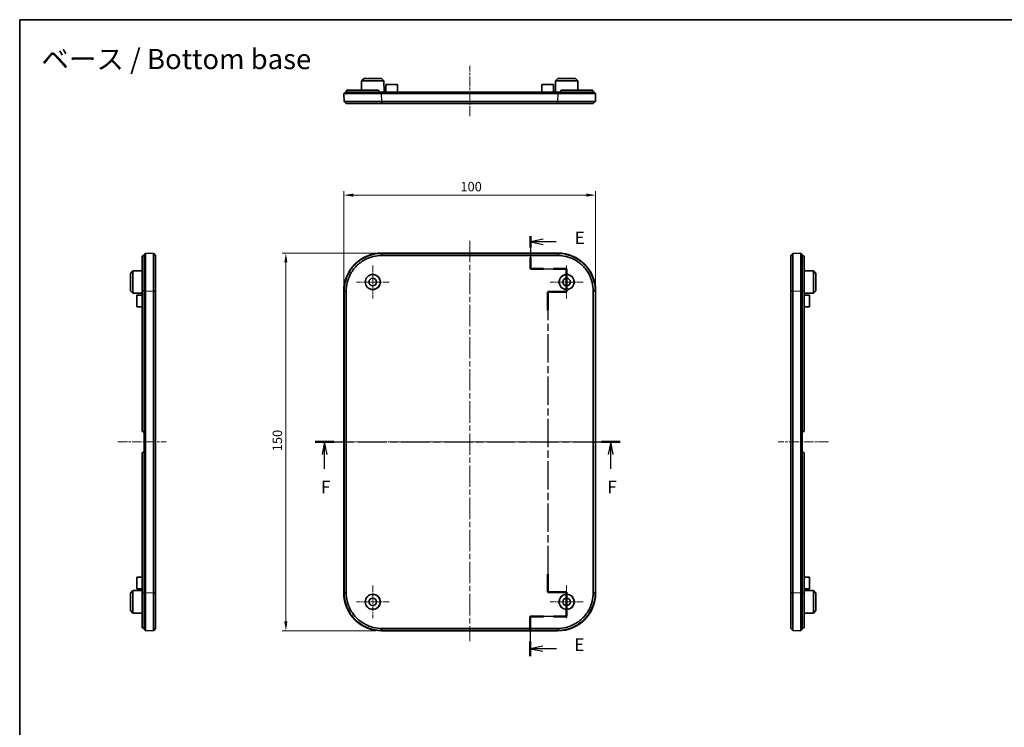
# Model space of a CAD drawing. Units: millimetres. Extents: x 22 to 3385, y 12 to 574.
# Drawn here: x 2202 to 2593, y 293 to 574 of the extents above; entities that cross this region are included whole.
import ezdxf

# ---------------------------------------------------------------- set-up
doc = ezdxf.new("R2010")
doc.units = ezdxf.units.MM
doc.header["$LTSCALE"] = 1.5
doc.linetypes.add('CHAIN', pattern=[0.3543, 0.2362, -0.0295, 0.0591, -0.0295])
doc.layers.get('Defpoints').update_dxf_attribs({"lineweight": 25})
for name, color, linetype, lineweight in [('Border (ISO)', 7, 'Continuous', 35), ('Dimension (ISO)', 7, 'Continuous', 18), ('Section Line (ISO)', 7, 'CHAIN', 25), ('Symbol (ISO)', 7, 'Continuous', 18), ('Visible (ISO)', 7, 'Continuous', 35), ('Visible Narrow (ISO)', 7, 'Continuous', 25)]:
    doc.layers.add(name, color=color, linetype=linetype, lineweight=lineweight)
doc.layers.add('Center Mark (ISO)', color=7, linetype='Continuous', lineweight=18, true_color=0x80ffff)
doc.layers.add('Centerline (ISO)', color=7, linetype='Continuous', lineweight=18, true_color=0x80ffff)
doc.styles.add('Note Text (TK)', font='MS PGothic.ttf')
doc.dimstyles.new('Default - Method 1b (TK)', dxfattribs={"dimscale": 1.5, "dimtxt": 2.5, "dimasz": 2.5, "dimexe": 1, "dimexo": 1.5, "dimgap": 1, "dimtad": 1, "dimtoh": 1, "dimrnd": 1e-08, "dimdsep": 46, "dimtxsty": 'Note Text (TK)', "dimcen": 0.09, "dimdle": 5, "dimclrd": 100, "dimclre": 100, "dimclrt": 7, "dimadec": 1, "dimazin": 1, "dimtfac": 1, "dimtmove": 0, "dimatfit": 3, "dimfxl": 0, "dimtolj": 1, "dimlwd": -1, "dimlwe": -1, "dimarcsym": 0})

# ---------------------------------------------------------------- blocks, each defined once
blk = doc.blocks.new('図面枠 tk図枠')
at = {"layer": 'Border (ISO)'}
for q in [(405.5, 289), (14.5, 8)]:
    blk.add_line((14.5, 289), q, dxfattribs=at)
blk = doc.blocks.new('2dTransSection4')
at = {"layer": 'Section Line (ISO)', "linetype": 'CHAIN', "ltscale": 11.917912}
blk.add_line((115.92, 246), (115.92, 239.55), dxfattribs=at)
at = {"layer": 'Section Line (ISO)', "linetype": 'Continuous', "lineweight": 50}
for p, q in [((115.92, 246), (115.92, 243.77)), ((115.92, 241.77), (115.92, 239.55)), ((115.92, 239.55), (118.51, 239.55)), ((120.51, 239.55), (123.1, 239.55)), ((123.1, 239.55), (123.1, 234.94)), ((123.1, 234.94), (119.35, 234.94)), ((119.35, 234.94), (119.35, 231.34)), ((119.35, 178.92), (119.35, 175.32)), ((119.35, 175.32), (123.1, 175.32)), ((123.1, 175.32), (123.1, 170.47)), ((118.48, 170.47), (115.85, 170.47)), ((115.85, 170.47), (115.85, 167.56)), ((123.1, 170.47), (120.48, 170.47)), ((115.85, 165.56), (115.85, 162.64))]:
    blk.add_line(p, q, dxfattribs=at)
at = {"layer": 'Section Line (ISO)', "linetype": 'Continuous'}
for p, q in [((118.42, 245.39), (115.92, 244.89)), ((118.42, 244.89), (115.92, 244.89)), ((115.92, 244.89), (118.42, 244.39)), ((121.05, 244.89), (118.42, 244.89)), ((118.35, 164.6), (115.85, 164.1)), ((118.35, 164.1), (115.85, 164.1)), ((115.85, 164.1), (118.35, 163.6)), ((121.06, 164.1), (118.35, 164.1))]:
    blk.add_line(p, q, dxfattribs=at)
at = {"layer": 'Section Line (ISO)', "linetype": 'CHAIN', "ltscale": 12.954529}
blk.add_line((115.92, 239.55), (123.1, 239.55), dxfattribs=at)
at = {"layer": 'Section Line (ISO)', "linetype": 'CHAIN', "ltscale": 5.123628}
blk.add_line((123.1, 239.55), (123.1, 234.94), dxfattribs=at)
at = {"layer": 'Section Line (ISO)', "linetype": 'CHAIN', "ltscale": 4.166928}
for p, q in [((123.1, 234.94), (119.35, 234.94)), ((119.35, 175.32), (123.1, 175.32))]:
    blk.add_line(p, q, dxfattribs=at)
at = {"layer": 'Section Line (ISO)', "linetype": 'CHAIN', "ltscale": 15.811477}
blk.add_line((119.35, 234.94), (119.35, 175.32), dxfattribs=at)
at = {"layer": 'Section Line (ISO)', "linetype": 'CHAIN', "ltscale": 5.391068}
blk.add_line((123.1, 175.32), (123.1, 170.47), dxfattribs=at)
at = {"layer": 'Section Line (ISO)', "linetype": 'CHAIN', "ltscale": 13.061057}
blk.add_line((123.1, 170.47), (115.85, 170.47), dxfattribs=at)
at = {"layer": 'Section Line (ISO)', "linetype": 'CHAIN', "ltscale": 13.861272}
blk.add_line((115.85, 170.47), (115.85, 162.64), dxfattribs=at)
at = {"layer": 'Section Line (ISO)', "insert": (124.7, 243.66), "char_height": 2.5, "attachment_point": 7, "style": 'Note Text (TK)'}
blk.add_mtext('E', dxfattribs=at)
at = {"layer": 'Section Line (ISO)', "insert": (124.62, 162.87), "char_height": 2.5, "attachment_point": 7, "line_spacing_factor": 1.875, "style": 'Note Text (TK)'}
blk.add_mtext('E', dxfattribs=at)
blk = doc.blocks.new('2dTransSection5')
at = {"layer": 'Section Line (ISO)', "linetype": 'CHAIN', "ltscale": 16.040302}
blk.add_line((73.19, 205.16), (133.71, 205.16), dxfattribs=at)
at = {"layer": 'Section Line (ISO)', "linetype": 'Continuous', "lineweight": 50}
for p, q in [((73.19, 205.16), (76.88, 205.16)), ((130.02, 205.16), (133.71, 205.16))]:
    blk.add_line(p, q, dxfattribs=at)
at = {"layer": 'Section Line (ISO)', "linetype": 'Continuous'}
for p, q in [((75.04, 205.16), (74.54, 202.66)), ((75.04, 202.66), (75.04, 205.16)), ((75.54, 202.66), (75.04, 205.16)), ((131.87, 205.16), (131.37, 202.66)), ((131.87, 202.66), (131.87, 205.16)), ((132.37, 202.66), (131.87, 205.16)), ((75.04, 199.83), (75.04, 202.66)), ((131.87, 199.83), (131.87, 202.66))]:
    blk.add_line(p, q, dxfattribs=at)
at = {"layer": 'Section Line (ISO)', "char_height": 2.5, "attachment_point": 7, "style": 'Note Text (TK)'}
for insert in [(74.32, 194.16), (131.16, 194.16)]:
    blk.add_mtext('F', dxfattribs=dict(at, insert=insert))
blk = doc.blocks.new('*D66')
at = {"layer": 'Defpoints', "color": 0, "transparency": 16777216}
for p in [(2430.96, 504.34), (2330.96, 466.34), (2430.96, 466.34)]:
    blk.add_point(p, dxfattribs=at)
at = {"layer": 'Dimension (ISO)', "color": 100, "transparency": 16777216}
for p, q in [((2330.96, 468.59), (2330.96, 505.84)), ((2430.96, 468.59), (2430.96, 505.84)), ((2334.71, 504.34), (2427.21, 504.34))]:
    blk.add_line(p, q, dxfattribs=at)
for points in [[(2334.71, 504.96), (2334.71, 503.71), (2330.96, 504.34)], [(2427.21, 504.96), (2427.21, 503.71), (2430.96, 504.34)]]:
    blk.add_solid(points, dxfattribs=at)
at = {"layer": 'Dimension (ISO)', "color": 7, "transparency": 16777216, "insert": (2377.25, 507.71), "char_height": 3.75, "attachment_point": 4, "style": 'Note Text (TK)'}
blk.add_mtext('\\A1;100', dxfattribs=at)
blk = doc.blocks.new('*D67')
at = {"layer": 'Defpoints', "color": 0, "transparency": 16777216}
for p in [(2345.95, 481.33), (2307.95, 331.33), (2345.95, 331.33)]:
    blk.add_point(p, dxfattribs=at)
at = {"layer": 'Dimension (ISO)', "color": 100, "transparency": 16777216}
for p, q in [((2343.7, 481.33), (2306.45, 481.33)), ((2307.95, 477.58), (2307.95, 335.08)), ((2343.7, 331.33), (2306.45, 331.33))]:
    blk.add_line(p, q, dxfattribs=at)
for points in [[(2307.32, 477.58), (2308.57, 477.58), (2307.95, 481.33)], [(2307.32, 335.08), (2308.57, 335.08), (2307.95, 331.33)]]:
    blk.add_solid(points, dxfattribs=at)
at = {"layer": 'Dimension (ISO)', "color": 7, "transparency": 16777216, "insert": (2304.57, 402.62), "char_height": 3.75, "attachment_point": 4, "rotation": 90, "style": 'Note Text (TK)'}
blk.add_mtext('\\A1;150', dxfattribs=at)

msp = doc.modelspace()

# ---------------------------------------------------------------- linework, layer by layer
at = {"layer": 'Center Mark (ISO)', "linetype": 'CHAIN', "ltscale": 7.222748}
for p, q in [((2342.4554, 476.3264), (2342.4554, 463.3264)), ((2419.4554, 476.3264), (2419.4554, 463.3264)), ((2348.9554, 469.8264), (2335.9554, 469.8264)), ((2425.9554, 469.8264), (2412.9554, 469.8264)), ((2342.4554, 349.3264), (2342.4554, 336.3264)), ((2419.4554, 349.3264), (2419.4554, 336.3264)), ((2348.9554, 342.8264), (2335.9554, 342.8264)), ((2425.9554, 342.8264), (2412.9554, 342.8264))]:
    msp.add_line(p, q, dxfattribs=at)
at = {"layer": 'Centerline (ISO)', "linetype": 'CHAIN', "ltscale": 11.111974}
for p, q in [((2380.9554, 535.7025), (2380.9554, 555.7025)), ((2523.4361, 406.3264), (2503.4361, 406.3264))]:
    msp.add_line(p, q, dxfattribs=at)
at = {"layer": 'Centerline (ISO)', "linetype": 'CHAIN', "ltscale": 23.990969}
for p, q in [((2380.9554, 486.2147), (2380.9554, 327.2661)), ((2326.0672, 406.3264), (2435.8436, 406.3264))]:
    msp.add_line(p, q, dxfattribs=at)
at = {"layer": 'Centerline (ISO)', "linetype": 'CHAIN', "ltscale": 10.667762}
msp.add_line((2241.2252, 406.3264), (2260.4257, 406.3264), dxfattribs=at)
at = {"layer": 'Visible (ISO)'}
for p, q in [((2338.0002, 549.7025), (2337.9808, 546.0025)), ((2339.0054, 550.7025), (2338.0002, 549.7025)), ((2346.9106, 549.7025), (2338.0002, 549.7025)), ((2339.0054, 550.7025), (2345.9054, 550.7025)), ((2345.9054, 550.7025), (2346.9106, 549.7025)), ((2346.9106, 549.7025), (2346.9342, 545.2025)), ((2347.6554, 548.2025), (2347.6397, 545.2025)), ((2347.6554, 548.2025), (2352.2554, 548.2025)), ((2352.2554, 548.2025), (2352.2711, 545.2025)), ((2409.6554, 548.2025), (2409.6397, 545.2025)), ((2409.6554, 548.2025), (2414.2554, 548.2025)), ((2414.2554, 548.2025), (2414.2711, 545.2025)), ((2415.0002, 549.7025), (2414.9766, 545.2025)), ((2416.0054, 550.7025), (2415.0002, 549.7025)), ((2423.9106, 549.7025), (2415.0002, 549.7025)), ((2416.0054, 550.7025), (2422.9054, 550.7025)), ((2422.9054, 550.7025), (2423.9106, 549.7025)), ((2423.9106, 549.7025), (2423.93, 546.0025)), ((2330.9554, 544.7025), (2345.9463, 544.7025)), ((2330.9554, 544.7025), (2331.0672, 541.502)), ((2331.4554, 544.7025), (2331.4554, 545.2025)), ((2345.9554, 545.2025), (2331.4554, 545.2025)), ((2332.0554, 545.2025), (2332.0554, 546.0025)), ((2344.4554, 546.0025), (2332.0554, 546.0025)), ((2344.9554, 545.2025), (2344.9554, 545.5025)), ((2345.9463, 544.7025), (2415.9645, 544.7025)), ((2345.9554, 545.2025), (2415.9554, 545.2025)), ((2430.4554, 545.2025), (2415.9554, 545.2025)), ((2415.9645, 544.7025), (2430.9554, 544.7025)), ((2416.9554, 545.2025), (2416.9554, 545.5025)), ((2417.4554, 546.0025), (2429.8554, 546.0025)), ((2429.8554, 545.2025), (2429.8554, 546.0025)), ((2430.4554, 544.7025), (2430.4554, 545.2025)), ((2430.8436, 541.502), (2430.9554, 544.7025)), ((2331.0672, 541.502), (2331.0967, 541.4735)), ((2331.0967, 541.4735), (2331.0672, 541.502)), ((2331.8951, 540.7025), (2331.0967, 541.4735)), ((2415.8249, 541.502), (2346.086, 541.502)), ((2346.086, 540.7025), (2415.8249, 540.7025)), ((2430.8141, 541.4735), (2430.0157, 540.7025)), ((2430.8436, 541.502), (2430.8141, 541.4735)), ((2255.4257, 481.2147), (2252.2252, 481.3264)), ((2252.2252, 466.3356), (2252.2252, 481.3264)), ((2255.4257, 481.2147), (2255.4542, 481.1852)), ((2255.4542, 481.1852), (2256.2252, 480.3868)), ((2345.9463, 481.3264), (2415.9645, 481.3264)), ((2415.8249, 481.2147), (2346.086, 481.2147)), ((2508.4361, 480.3868), (2509.2071, 481.1852)), ((2509.2356, 481.2147), (2509.2071, 481.1852)), ((2509.2071, 481.1852), (2509.2356, 481.2147)), ((2512.4361, 481.3264), (2509.2356, 481.2147)), ((2512.4361, 481.3264), (2512.4361, 466.3356)), ((2250.9252, 480.1453), (2250.9252, 466.3264)), ((2251.7252, 480.1904), (2251.4252, 480.1904)), ((2252.2252, 480.8264), (2251.7252, 480.8264)), ((2251.7252, 480.8264), (2251.7252, 466.3264)), ((2346.086, 480.3868), (2415.8249, 480.3868)), ((2512.4361, 480.8264), (2512.9361, 480.8264)), ((2512.9361, 466.3264), (2512.9361, 480.8264)), ((2512.9361, 480.1904), (2513.2361, 480.1904)), ((2513.7361, 480.1453), (2513.7361, 466.3264)), ((2246.2252, 473.2764), (2247.2252, 474.2817)), ((2246.2252, 466.3764), (2246.2252, 473.2764)), ((2247.2252, 474.2817), (2250.9252, 474.3011)), ((2247.2252, 474.2817), (2247.2252, 465.3712)), ((2517.4361, 474.2817), (2513.7361, 474.3011)), ((2517.4361, 465.3712), (2517.4361, 474.2817)), ((2518.4361, 473.2764), (2517.4361, 474.2817)), ((2518.4361, 473.2764), (2518.4361, 466.3764)), ((2246.2252, 466.3764), (2247.2252, 465.3712)), ((2247.2252, 465.3712), (2250.9252, 465.3518)), ((2250.9252, 410.8264), (2250.9252, 466.3264)), ((2251.7252, 410.3264), (2251.7252, 466.3264)), ((2252.2252, 346.3173), (2252.2252, 466.3356)), ((2255.4257, 466.1959), (2255.4257, 346.457)), ((2256.2252, 346.457), (2256.2252, 466.1959)), ((2330.9554, 346.3173), (2330.9554, 466.3356)), ((2331.0672, 466.1959), (2331.0672, 346.457)), ((2331.8951, 346.457), (2331.8951, 466.1959)), ((2430.0157, 466.1959), (2430.0157, 346.457)), ((2430.8436, 346.457), (2430.8436, 466.1959)), ((2430.9554, 466.3356), (2430.9554, 346.3173)), ((2508.4361, 466.1959), (2508.4361, 346.457)), ((2509.2356, 346.457), (2509.2356, 466.1959)), ((2512.4361, 466.3356), (2512.4361, 346.3173)), ((2512.9361, 466.3264), (2512.9361, 410.3264)), ((2513.7361, 410.8264), (2513.7361, 466.3264)), ((2517.4361, 465.3712), (2513.7361, 465.3518)), ((2518.4361, 466.3764), (2517.4361, 465.3712)), ((2248.7252, 464.6264), (2250.9252, 464.638)), ((2248.7252, 460.0264), (2248.7252, 464.6264)), ((2515.9361, 464.6264), (2513.7361, 464.638)), ((2515.9361, 464.6264), (2515.9361, 460.0264)), ((2248.7252, 460.0264), (2250.9252, 460.0149)), ((2515.9361, 460.0264), (2513.7361, 460.0149)), ((2251.4252, 410.3264), (2251.7252, 410.3264)), ((2251.7252, 410.3264), (2252.2252, 410.3264)), ((2251.7252, 402.3264), (2251.7252, 410.3264)), ((2512.4361, 410.3264), (2512.9361, 410.3264)), ((2512.9361, 410.3264), (2513.2361, 410.3264)), ((2512.9361, 410.3264), (2512.9361, 402.3264)), ((2250.9252, 346.3264), (2250.9252, 401.8264)), ((2251.7252, 402.3264), (2251.4252, 402.3264)), ((2252.2252, 402.3264), (2251.7252, 402.3264)), ((2251.7252, 346.3264), (2251.7252, 402.3264)), ((2512.9361, 402.3264), (2512.4361, 402.3264)), ((2513.2361, 402.3264), (2512.9361, 402.3264)), ((2512.9361, 402.3264), (2512.9361, 346.3264)), ((2513.7361, 346.3264), (2513.7361, 401.8264)), ((2248.7252, 352.6264), (2250.9252, 352.638)), ((2248.7252, 348.0264), (2248.7252, 352.6264)), ((2515.9361, 352.6264), (2513.7361, 352.638)), ((2515.9361, 352.6264), (2515.9361, 348.0264)), ((2248.7252, 348.0264), (2250.9252, 348.0149)), ((2515.9361, 348.0264), (2513.7361, 348.0149)), ((2246.2252, 346.2764), (2247.2252, 347.2817)), ((2246.2252, 339.3764), (2246.2252, 346.2764)), ((2247.2252, 347.2817), (2250.9252, 347.3011)), ((2247.2252, 347.2817), (2247.2252, 338.3712)), ((2250.9252, 346.3264), (2250.9252, 332.5076)), ((2251.7252, 346.3264), (2251.7252, 331.8264)), ((2252.2252, 331.3264), (2252.2252, 346.3173)), ((2512.4361, 346.3173), (2512.4361, 331.3264)), ((2512.9361, 331.8264), (2512.9361, 346.3264)), ((2517.4361, 347.2817), (2513.7361, 347.3011)), ((2513.7361, 346.3264), (2513.7361, 332.5076)), ((2517.4361, 338.3712), (2517.4361, 347.2817)), ((2518.4361, 346.2764), (2517.4361, 347.2817)), ((2518.4361, 346.2764), (2518.4361, 339.3764)), ((2246.2252, 339.3764), (2247.2252, 338.3712)), ((2247.2252, 338.3712), (2250.9252, 338.3518)), ((2517.4361, 338.3712), (2513.7361, 338.3518)), ((2518.4361, 339.3764), (2517.4361, 338.3712)), ((2251.7252, 332.4625), (2251.4252, 332.4625)), ((2512.9361, 332.4625), (2513.2361, 332.4625)), ((2252.2252, 331.8264), (2251.7252, 331.8264)), ((2252.2252, 331.3264), (2255.4257, 331.4382)), ((2255.4257, 331.4382), (2255.4542, 331.4677)), ((2255.4542, 331.4677), (2255.4257, 331.4382)), ((2256.2252, 332.2661), (2255.4542, 331.4677)), ((2415.9645, 331.3264), (2345.9463, 331.3264)), ((2415.8249, 332.2661), (2346.086, 332.2661)), ((2346.086, 331.4382), (2415.8249, 331.4382)), ((2509.2071, 331.4677), (2508.4361, 332.2661)), ((2509.2356, 331.4382), (2509.2071, 331.4677)), ((2509.2356, 331.4382), (2512.4361, 331.3264)), ((2512.4361, 331.8264), (2512.9361, 331.8264))]:
    msp.add_line(p, q, dxfattribs=at)
for centre, radius in [((2342.4554, 469.8264), 3), ((2342.4554, 469.8264), 2.9581), ((2342.4554, 469.8264), 1.5), ((2419.4554, 469.8264), 3), ((2419.4554, 469.8264), 2.9581), ((2419.4554, 469.8264), 1.5), ((2342.4554, 342.8264), 3), ((2342.4554, 342.8264), 2.9581), ((2342.4554, 342.8264), 1.5), ((2419.4554, 342.8264), 3), ((2419.4554, 342.8264), 2.9581), ((2419.4554, 342.8264), 1.5)]:
    msp.add_circle(centre, radius, dxfattribs=at)
for centre, start, end in [((2251.4252, 410.8264), 180, 270), ((2513.2361, 410.8264), 270, 0), ((2251.4252, 401.8264), 90, 180), ((2513.2361, 401.8264), 0, 90)]:
    msp.add_arc(centre, 0.5, start, end, dxfattribs=at)
for centre, major_axis in [((2345.9645, 466.3173), (-10.6195, 10.6195)), ((2415.9463, 466.3173), (10.6195, 10.6195)), ((2345.9645, 346.3356), (-10.6195, -10.6195)), ((2415.9463, 346.3356), (10.6195, -10.6195))]:
    msp.add_ellipse(centre, major_axis=major_axis, ratio=0.99878277, start_param=5.49839613, end_param=7.06797448, dxfattribs=at)
for points, knots in [([(2344.4554, 546.0025), (2344.5181, 546.0025), (2344.5851, 545.9899), (2344.7084, 545.9389), (2344.7647, 545.9003), (2344.8535, 545.8114), (2344.8919, 545.7552), (2344.9429, 545.6322), (2344.9554, 545.5652), (2344.9554, 545.5025)], [0.0756298857, 0.0756298857, 0.0756298857, 0.0756298857, 0.0945536401, 0.0945536401, 0.1134773946, 0.1134773946, 0.132304856, 0.132304856, 0.1511323175, 0.1511323175, 0.1511323175, 0.1511323175]), ([(2416.9554, 545.5025), (2416.9554, 545.5653), (2416.968, 545.6323), (2417.019, 545.7555), (2417.0575, 545.8117), (2417.1463, 545.9005), (2417.2026, 545.939), (2417.3259, 545.99), (2417.3928, 546.0025), (2417.4554, 546.0025)], [-0.1511323206, -0.1511323206, -0.1511323206, -0.1511323206, -0.1322856139, -0.1322856139, -0.1134389073, -0.1134389073, -0.0945343965, -0.0945343965, -0.0756298857, -0.0756298857, -0.0756298857, -0.0756298857]), ([(2346.058, 541.502), (2343.6317, 541.5018), (2341.207, 541.5017), (2337.7355, 541.5015), (2336.5162, 541.5015), (2335.4568, 541.5015), (2334.3974, 541.5015), (2333.4983, 541.5015), (2332.2309, 541.5016), (2331.7946, 541.5017), (2331.2139, 541.5018), (2331.0672, 541.5019), (2331.0672, 541.502)], [-0.78293246, -0.78293246, -0.78293246, -0.78293246, -0.29884961, -0.29884961, 0, 0, 0, 0.29884961, 0.29884961, 0.54181939, 0.54181939, 0.78293246, 0.78293246, 0.78293246, 0.78293246]), ([(2331.8951, 540.7025), (2331.8972, 540.7025), (2332.0377, 540.7025), (2332.5893, 540.7025), (2333.0025, 540.7025), (2334.2009, 540.7025), (2335.0502, 540.7025), (2336.0504, 540.7025), (2337.0506, 540.7025), (2338.2013, 540.7025), (2341.4779, 540.7025), (2343.7668, 540.7025), (2346.0596, 540.7025)], [-0.78293246, -0.78293246, -0.78293246, -0.78293246, -0.54181939, -0.54181939, -0.29884961, -0.29884961, 0, 0, 0, 0.29884961, 0.29884961, 0.78293246, 0.78293246, 0.78293246, 0.78293246]), ([(2331.8951, 540.7025), (2331.8951, 540.7025), (2331.8951, 540.7025), (2331.8951, 540.7025), (2331.8951, 540.7025), (2331.8951, 540.7025)], [-0.78478917581, -0.78478917581, -0.78478917581, -0.78478917581, -0.78386081679, -0.78386081679, -0.78293245777, -0.78293245777, -0.78293245777, -0.78293245777]), ([(2346.086, 541.502), (2346.0813, 541.502), (2346.0766, 541.502), (2346.0673, 541.502), (2346.0627, 541.502), (2346.058, 541.502)], [-0.78478917581, -0.78478917581, -0.78478917581, -0.78478917581, -0.7838608168, -0.7838608168, -0.78293245779, -0.78293245779, -0.78293245779, -0.78293245779]), ([(2346.0596, 540.7025), (2346.064, 540.7025), (2346.0684, 540.7025), (2346.0772, 540.7025), (2346.0816, 540.7025), (2346.086, 540.7025)], [0.78293245779, 0.78293245779, 0.78293245779, 0.78293245779, 0.7838608168, 0.7838608168, 0.78478917581, 0.78478917581, 0.78478917581, 0.78478917581]), ([(2415.8528, 541.502), (2415.8481, 541.502), (2415.8435, 541.502), (2415.8342, 541.502), (2415.8295, 541.502), (2415.8249, 541.502)], [0.78293245777, 0.78293245777, 0.78293245777, 0.78293245777, 0.78386081679, 0.78386081679, 0.78478917581, 0.78478917581, 0.78478917581, 0.78478917581]), ([(2415.8249, 540.7025), (2415.8293, 540.7025), (2415.8337, 540.7025), (2415.8424, 540.7025), (2415.8468, 540.7025), (2415.8512, 540.7025)], [-0.78478917581, -0.78478917581, -0.78478917581, -0.78478917581, -0.78386081679, -0.78386081679, -0.78293245777, -0.78293245777, -0.78293245777, -0.78293245777]), ([(2415.8512, 540.7025), (2416.9932, 540.7025), (2418.1347, 540.7025), (2420.3594, 540.7025), (2421.4419, 540.7025), (2423.7095, 540.7025), (2424.8602, 540.7025), (2425.8604, 540.7025), (2426.8606, 540.7025), (2427.7099, 540.7025), (2429.4417, 540.7025), (2430.0114, 540.7025), (2430.0157, 540.7025)], [-0.78293246, -0.78293246, -0.78293246, -0.78293246, -0.54181939, -0.54181939, -0.29884961, -0.29884961, 0, 0, 0, 0.29884961, 0.29884961, 0.78293246, 0.78293246, 0.78293246, 0.78293246]), ([(2430.8436, 541.502), (2430.8436, 541.5018), (2430.2439, 541.5017), (2428.4125, 541.5015), (2427.5134, 541.5015), (2426.454, 541.5015), (2425.3946, 541.5015), (2424.1753, 541.5015), (2421.7729, 541.5016), (2420.626, 541.5017), (2418.2699, 541.5018), (2417.0613, 541.5019), (2415.8528, 541.502)], [-0.78293246, -0.78293246, -0.78293246, -0.78293246, -0.29884961, -0.29884961, 0, 0, 0, 0.29884961, 0.29884961, 0.54181939, 0.54181939, 0.78293246, 0.78293246, 0.78293246, 0.78293246]), ([(2430.0157, 540.7025), (2430.0157, 540.7025), (2430.0157, 540.7025), (2430.0157, 540.7025), (2430.0157, 540.7025), (2430.0157, 540.7025)], [0.78293245779, 0.78293245779, 0.78293245779, 0.78293245779, 0.7838608168, 0.7838608168, 0.78478917581, 0.78478917581, 0.78478917581, 0.78478917581]), ([(2255.4257, 481.2147), (2255.4259, 481.2147), (2255.426, 480.6149), (2255.4262, 478.7836), (2255.4262, 477.8844), (2255.4262, 476.8251), (2255.4262, 475.7657), (2255.4262, 474.5464), (2255.4261, 472.1439), (2255.426, 470.9971), (2255.4259, 468.6409), (2255.4258, 467.4324), (2255.4257, 466.2238)], [-0.78293246, -0.78293246, -0.78293246, -0.78293246, -0.29884961, -0.29884961, 0, 0, 0, 0.29884961, 0.29884961, 0.54181939, 0.54181939, 0.78293246, 0.78293246, 0.78293246, 0.78293246]), ([(2346.058, 481.2147), (2343.6317, 481.2147), (2341.207, 480.6149), (2337.7355, 478.7836), (2336.5162, 477.8844), (2335.4568, 476.8251), (2334.3974, 475.7657), (2333.4983, 474.5464), (2332.2309, 472.1439), (2331.7946, 470.9971), (2331.2139, 468.6409), (2331.0672, 467.4324), (2331.0672, 466.2238)], [-0.78293246, -0.78293246, -0.78293246, -0.78293246, -0.29884961, -0.29884961, 0, 0, 0, 0.29884961, 0.29884961, 0.54181939, 0.54181939, 0.78293246, 0.78293246, 0.78293246, 0.78293246]), ([(2346.086, 481.2147), (2346.0813, 481.2147), (2346.0766, 481.2147), (2346.0673, 481.2147), (2346.0627, 481.2147), (2346.058, 481.2147)], [-0.78478917581, -0.78478917581, -0.78478917581, -0.78478917581, -0.7838608168, -0.7838608168, -0.78293245779, -0.78293245779, -0.78293245779, -0.78293245779]), ([(2415.8528, 481.2147), (2415.8481, 481.2147), (2415.8435, 481.2147), (2415.8342, 481.2147), (2415.8295, 481.2147), (2415.8249, 481.2147)], [0.78293245777, 0.78293245777, 0.78293245777, 0.78293245777, 0.78386081679, 0.78386081679, 0.78478917581, 0.78478917581, 0.78478917581, 0.78478917581]), ([(2430.8436, 466.2238), (2430.8436, 468.6502), (2430.2439, 471.0749), (2428.4125, 474.5464), (2427.5134, 475.7657), (2426.454, 476.8251), (2425.3946, 477.8844), (2424.1753, 478.7836), (2421.7729, 480.0509), (2420.626, 480.4872), (2418.2699, 481.068), (2417.0613, 481.2147), (2415.8528, 481.2147)], [-0.78293246, -0.78293246, -0.78293246, -0.78293246, -0.29884961, -0.29884961, 0, 0, 0, 0.29884961, 0.29884961, 0.54181939, 0.54181939, 0.78293246, 0.78293246, 0.78293246, 0.78293246]), ([(2509.2356, 466.2238), (2509.2354, 468.6502), (2509.2353, 471.0749), (2509.2351, 474.5464), (2509.2351, 475.7657), (2509.2351, 476.8251), (2509.2351, 477.8844), (2509.2351, 478.7836), (2509.2352, 480.0509), (2509.2353, 480.4872), (2509.2354, 481.068), (2509.2355, 481.2147), (2509.2356, 481.2147)], [-0.78293246, -0.78293246, -0.78293246, -0.78293246, -0.29884961, -0.29884961, 0, 0, 0, 0.29884961, 0.29884961, 0.54181939, 0.54181939, 0.78293246, 0.78293246, 0.78293246, 0.78293246]), ([(2250.9252, 480.1453), (2250.9252, 480.1521), (2250.9378, 480.1589), (2250.9888, 480.1705), (2251.0274, 480.1754), (2251.1163, 480.1828), (2251.1724, 480.1857), (2251.2955, 480.1895), (2251.3625, 480.1904), (2251.4252, 480.1904)], [0.0756298857, 0.0756298857, 0.0756298857, 0.0756298857, 0.0945536401, 0.0945536401, 0.1134773946, 0.1134773946, 0.132304856, 0.132304856, 0.1511323175, 0.1511323175, 0.1511323175, 0.1511323175]), ([(2256.2252, 480.3867), (2256.2252, 480.3867), (2256.2252, 480.3868), (2256.2252, 480.3868), (2256.2252, 480.3868), (2256.2252, 480.3868)], [0.78293245779, 0.78293245779, 0.78293245779, 0.78293245779, 0.7838608168, 0.7838608168, 0.78478917581, 0.78478917581, 0.78478917581, 0.78478917581]), ([(2256.2252, 466.2223), (2256.2252, 467.3643), (2256.2252, 468.5058), (2256.2252, 470.7304), (2256.2252, 471.813), (2256.2252, 474.0805), (2256.2252, 475.2313), (2256.2252, 476.2315), (2256.2252, 477.2316), (2256.2252, 478.0809), (2256.2252, 479.8127), (2256.2252, 480.3825), (2256.2252, 480.3867)], [-0.78293246, -0.78293246, -0.78293246, -0.78293246, -0.54181939, -0.54181939, -0.29884961, -0.29884961, 0, 0, 0, 0.29884961, 0.29884961, 0.78293246, 0.78293246, 0.78293246, 0.78293246]), ([(2331.8951, 466.2223), (2331.8972, 467.3643), (2332.0377, 468.5058), (2332.5893, 470.7304), (2333.0025, 471.813), (2334.2009, 474.0805), (2335.0502, 475.2313), (2336.0504, 476.2315), (2337.0506, 477.2316), (2338.2013, 478.0809), (2341.4779, 479.8127), (2343.7668, 480.3825), (2346.0596, 480.3867)], [-0.78293246, -0.78293246, -0.78293246, -0.78293246, -0.54181939, -0.54181939, -0.29884961, -0.29884961, 0, 0, 0, 0.29884961, 0.29884961, 0.78293246, 0.78293246, 0.78293246, 0.78293246]), ([(2346.0596, 480.3867), (2346.064, 480.3867), (2346.0684, 480.3868), (2346.0772, 480.3868), (2346.0816, 480.3868), (2346.086, 480.3868)], [0.78293245779, 0.78293245779, 0.78293245779, 0.78293245779, 0.7838608168, 0.7838608168, 0.78478917581, 0.78478917581, 0.78478917581, 0.78478917581]), ([(2415.8249, 480.3868), (2415.8293, 480.3868), (2415.8337, 480.3868), (2415.8424, 480.3868), (2415.8468, 480.3867), (2415.8512, 480.3867)], [-0.78478917581, -0.78478917581, -0.78478917581, -0.78478917581, -0.78386081679, -0.78386081679, -0.78293245777, -0.78293245777, -0.78293245777, -0.78293245777]), ([(2415.8512, 480.3867), (2416.9932, 480.3846), (2418.1347, 480.2442), (2420.3594, 479.6926), (2421.4419, 479.2794), (2423.7095, 478.0809), (2424.8602, 477.2316), (2425.8604, 476.2315), (2426.8606, 475.2313), (2427.7099, 474.0805), (2429.4417, 470.8039), (2430.0114, 468.5151), (2430.0157, 466.2223)], [-0.78293246, -0.78293246, -0.78293246, -0.78293246, -0.54181939, -0.54181939, -0.29884961, -0.29884961, 0, 0, 0, 0.29884961, 0.29884961, 0.78293246, 0.78293246, 0.78293246, 0.78293246]), ([(2508.4361, 480.3868), (2508.4361, 480.3868), (2508.4361, 480.3868), (2508.4361, 480.3868), (2508.4361, 480.3867), (2508.4361, 480.3867)], [-0.78478917581, -0.78478917581, -0.78478917581, -0.78478917581, -0.78386081679, -0.78386081679, -0.78293245777, -0.78293245777, -0.78293245777, -0.78293245777]), ([(2508.4361, 480.3867), (2508.4361, 480.3846), (2508.4361, 480.2442), (2508.4361, 479.6926), (2508.4361, 479.2794), (2508.4361, 478.0809), (2508.4361, 477.2316), (2508.4361, 476.2315), (2508.4361, 475.2313), (2508.4361, 474.0805), (2508.4361, 470.8039), (2508.4361, 468.5151), (2508.4361, 466.2223)], [-0.78293246, -0.78293246, -0.78293246, -0.78293246, -0.54181939, -0.54181939, -0.29884961, -0.29884961, 0, 0, 0, 0.29884961, 0.29884961, 0.78293246, 0.78293246, 0.78293246, 0.78293246]), ([(2513.2361, 480.1904), (2513.2989, 480.1904), (2513.3659, 480.1895), (2513.4891, 480.1857), (2513.5453, 480.1828), (2513.6341, 480.1754), (2513.6726, 480.1705), (2513.7236, 480.1589), (2513.7361, 480.1521), (2513.7361, 480.1453)], [-0.1511323206, -0.1511323206, -0.1511323206, -0.1511323206, -0.1322856139, -0.1322856139, -0.1134389073, -0.1134389073, -0.0945343965, -0.0945343965, -0.0756298857, -0.0756298857, -0.0756298857, -0.0756298857]), ([(2255.4257, 466.2238), (2255.4257, 466.2192), (2255.4257, 466.2145), (2255.4257, 466.2052), (2255.4257, 466.2006), (2255.4257, 466.1959)], [0.78293245777, 0.78293245777, 0.78293245777, 0.78293245777, 0.78386081679, 0.78386081679, 0.78478917581, 0.78478917581, 0.78478917581, 0.78478917581]), ([(2256.2252, 466.1959), (2256.2252, 466.2003), (2256.2252, 466.2047), (2256.2252, 466.2135), (2256.2252, 466.2179), (2256.2252, 466.2223)], [-0.78478917581, -0.78478917581, -0.78478917581, -0.78478917581, -0.78386081679, -0.78386081679, -0.78293245777, -0.78293245777, -0.78293245777, -0.78293245777]), ([(2331.0672, 466.2238), (2331.0672, 466.2192), (2331.0672, 466.2145), (2331.0672, 466.2052), (2331.0672, 466.2006), (2331.0672, 466.1959)], [0.78293245777, 0.78293245777, 0.78293245777, 0.78293245777, 0.78386081679, 0.78386081679, 0.78478917581, 0.78478917581, 0.78478917581, 0.78478917581]), ([(2331.8951, 466.1959), (2331.8951, 466.2003), (2331.8951, 466.2047), (2331.8951, 466.2135), (2331.8951, 466.2179), (2331.8951, 466.2223)], [-0.78478917581, -0.78478917581, -0.78478917581, -0.78478917581, -0.78386081679, -0.78386081679, -0.78293245777, -0.78293245777, -0.78293245777, -0.78293245777]), ([(2430.0157, 466.2223), (2430.0157, 466.2179), (2430.0157, 466.2135), (2430.0157, 466.2047), (2430.0157, 466.2003), (2430.0157, 466.1959)], [0.78293245779, 0.78293245779, 0.78293245779, 0.78293245779, 0.7838608168, 0.7838608168, 0.78478917581, 0.78478917581, 0.78478917581, 0.78478917581]), ([(2430.8436, 466.1959), (2430.8436, 466.2006), (2430.8436, 466.2052), (2430.8436, 466.2145), (2430.8436, 466.2192), (2430.8436, 466.2238)], [-0.78478917581, -0.78478917581, -0.78478917581, -0.78478917581, -0.7838608168, -0.7838608168, -0.78293245779, -0.78293245779, -0.78293245779, -0.78293245779]), ([(2508.4361, 466.2223), (2508.4361, 466.2179), (2508.4361, 466.2135), (2508.4361, 466.2047), (2508.4361, 466.2003), (2508.4361, 466.1959)], [0.78293245779, 0.78293245779, 0.78293245779, 0.78293245779, 0.7838608168, 0.7838608168, 0.78478917581, 0.78478917581, 0.78478917581, 0.78478917581]), ([(2509.2356, 466.1959), (2509.2356, 466.2006), (2509.2356, 466.2052), (2509.2356, 466.2145), (2509.2356, 466.2192), (2509.2356, 466.2238)], [-0.78478917581, -0.78478917581, -0.78478917581, -0.78478917581, -0.7838608168, -0.7838608168, -0.78293245779, -0.78293245779, -0.78293245779, -0.78293245779]), ([(2255.4257, 346.457), (2255.4257, 346.4523), (2255.4257, 346.4477), (2255.4257, 346.4384), (2255.4257, 346.4337), (2255.4257, 346.4291)], [-0.78478917581, -0.78478917581, -0.78478917581, -0.78478917581, -0.7838608168, -0.7838608168, -0.78293245779, -0.78293245779, -0.78293245779, -0.78293245779]), ([(2255.4257, 346.4291), (2255.4259, 344.0027), (2255.426, 341.578), (2255.4262, 338.1065), (2255.4262, 336.8872), (2255.4262, 335.8278), (2255.4262, 334.7685), (2255.4262, 333.8693), (2255.4261, 332.602), (2255.426, 332.1657), (2255.4259, 331.5849), (2255.4258, 331.4382), (2255.4257, 331.4382)], [-0.78293246, -0.78293246, -0.78293246, -0.78293246, -0.29884961, -0.29884961, 0, 0, 0, 0.29884961, 0.29884961, 0.54181939, 0.54181939, 0.78293246, 0.78293246, 0.78293246, 0.78293246]), ([(2256.2252, 346.4306), (2256.2252, 346.435), (2256.2252, 346.4394), (2256.2252, 346.4482), (2256.2252, 346.4526), (2256.2252, 346.457)], [0.78293245779, 0.78293245779, 0.78293245779, 0.78293245779, 0.7838608168, 0.7838608168, 0.78478917581, 0.78478917581, 0.78478917581, 0.78478917581]), ([(2256.2252, 332.2662), (2256.2252, 332.2683), (2256.2252, 332.4087), (2256.2252, 332.9603), (2256.2252, 333.3735), (2256.2252, 334.572), (2256.2252, 335.4213), (2256.2252, 336.4214), (2256.2252, 337.4216), (2256.2252, 338.5724), (2256.2252, 341.849), (2256.2252, 344.1378), (2256.2252, 346.4306)], [-0.78293246, -0.78293246, -0.78293246, -0.78293246, -0.54181939, -0.54181939, -0.29884961, -0.29884961, 0, 0, 0, 0.29884961, 0.29884961, 0.78293246, 0.78293246, 0.78293246, 0.78293246]), ([(2331.0672, 346.457), (2331.0672, 346.4523), (2331.0672, 346.4477), (2331.0672, 346.4384), (2331.0672, 346.4337), (2331.0672, 346.4291)], [-0.78478917581, -0.78478917581, -0.78478917581, -0.78478917581, -0.7838608168, -0.7838608168, -0.78293245779, -0.78293245779, -0.78293245779, -0.78293245779]), ([(2331.0672, 346.4291), (2331.0672, 344.0027), (2331.667, 341.578), (2333.4983, 338.1065), (2334.3974, 336.8872), (2335.4568, 335.8278), (2336.5162, 334.7685), (2337.7355, 333.8693), (2340.1379, 332.602), (2341.2848, 332.1657), (2343.6409, 331.5849), (2344.8495, 331.4382), (2346.058, 331.4382)], [-0.78293246, -0.78293246, -0.78293246, -0.78293246, -0.29884961, -0.29884961, 0, 0, 0, 0.29884961, 0.29884961, 0.54181939, 0.54181939, 0.78293246, 0.78293246, 0.78293246, 0.78293246]), ([(2331.8951, 346.4306), (2331.8951, 346.435), (2331.8951, 346.4394), (2331.8951, 346.4482), (2331.8951, 346.4526), (2331.8951, 346.457)], [0.78293245779, 0.78293245779, 0.78293245779, 0.78293245779, 0.7838608168, 0.7838608168, 0.78478917581, 0.78478917581, 0.78478917581, 0.78478917581]), ([(2346.0596, 332.2662), (2344.9176, 332.2683), (2343.7761, 332.4087), (2341.5514, 332.9603), (2340.4689, 333.3735), (2338.2013, 334.572), (2337.0506, 335.4213), (2336.0504, 336.4214), (2335.0502, 337.4216), (2334.2009, 338.5724), (2332.4692, 341.849), (2331.8994, 344.1378), (2331.8951, 346.4306)], [-0.78293246, -0.78293246, -0.78293246, -0.78293246, -0.54181939, -0.54181939, -0.29884961, -0.29884961, 0, 0, 0, 0.29884961, 0.29884961, 0.78293246, 0.78293246, 0.78293246, 0.78293246]), ([(2430.0157, 346.4306), (2430.0136, 345.2886), (2429.8731, 344.1471), (2429.3215, 341.9225), (2428.9083, 340.8399), (2427.7099, 338.5724), (2426.8606, 337.4216), (2425.8604, 336.4214), (2424.8602, 335.4213), (2423.7095, 334.572), (2420.4329, 332.8402), (2418.144, 332.2704), (2415.8512, 332.2662)], [-0.78293246, -0.78293246, -0.78293246, -0.78293246, -0.54181939, -0.54181939, -0.29884961, -0.29884961, 0, 0, 0, 0.29884961, 0.29884961, 0.78293246, 0.78293246, 0.78293246, 0.78293246]), ([(2415.8528, 331.4382), (2418.2792, 331.4382), (2420.7038, 332.038), (2424.1753, 333.8693), (2425.3946, 334.7685), (2426.454, 335.8278), (2427.5134, 336.8872), (2428.4125, 338.1065), (2429.6799, 340.509), (2430.1162, 341.6558), (2430.697, 344.012), (2430.8436, 345.2205), (2430.8436, 346.4291)], [-0.78293246, -0.78293246, -0.78293246, -0.78293246, -0.29884961, -0.29884961, 0, 0, 0, 0.29884961, 0.29884961, 0.54181939, 0.54181939, 0.78293246, 0.78293246, 0.78293246, 0.78293246]), ([(2430.0157, 346.457), (2430.0157, 346.4526), (2430.0157, 346.4482), (2430.0157, 346.4394), (2430.0157, 346.435), (2430.0157, 346.4306)], [-0.78478917581, -0.78478917581, -0.78478917581, -0.78478917581, -0.78386081679, -0.78386081679, -0.78293245777, -0.78293245777, -0.78293245777, -0.78293245777]), ([(2430.8436, 346.4291), (2430.8436, 346.4337), (2430.8436, 346.4384), (2430.8436, 346.4477), (2430.8436, 346.4523), (2430.8436, 346.457)], [0.78293245777, 0.78293245777, 0.78293245777, 0.78293245777, 0.78386081679, 0.78386081679, 0.78478917581, 0.78478917581, 0.78478917581, 0.78478917581]), ([(2508.4361, 346.457), (2508.4361, 346.4526), (2508.4361, 346.4482), (2508.4361, 346.4394), (2508.4361, 346.435), (2508.4361, 346.4306)], [-0.78478917581, -0.78478917581, -0.78478917581, -0.78478917581, -0.78386081679, -0.78386081679, -0.78293245777, -0.78293245777, -0.78293245777, -0.78293245777]), ([(2508.4361, 346.4306), (2508.4361, 345.2886), (2508.4361, 344.1471), (2508.4361, 341.9225), (2508.4361, 340.8399), (2508.4361, 338.5724), (2508.4361, 337.4216), (2508.4361, 336.4214), (2508.4361, 335.4213), (2508.4361, 334.572), (2508.4361, 332.8402), (2508.4361, 332.2704), (2508.4361, 332.2662)], [-0.78293246, -0.78293246, -0.78293246, -0.78293246, -0.54181939, -0.54181939, -0.29884961, -0.29884961, 0, 0, 0, 0.29884961, 0.29884961, 0.78293246, 0.78293246, 0.78293246, 0.78293246]), ([(2509.2356, 331.4382), (2509.2354, 331.4382), (2509.2353, 332.038), (2509.2351, 333.8693), (2509.2351, 334.7685), (2509.2351, 335.8278), (2509.2351, 336.8872), (2509.2351, 338.1065), (2509.2352, 340.509), (2509.2353, 341.6558), (2509.2354, 344.012), (2509.2355, 345.2205), (2509.2356, 346.4291)], [-0.78293246, -0.78293246, -0.78293246, -0.78293246, -0.29884961, -0.29884961, 0, 0, 0, 0.29884961, 0.29884961, 0.54181939, 0.54181939, 0.78293246, 0.78293246, 0.78293246, 0.78293246]), ([(2509.2356, 346.4291), (2509.2356, 346.4337), (2509.2356, 346.4384), (2509.2356, 346.4477), (2509.2356, 346.4523), (2509.2356, 346.457)], [0.78293245777, 0.78293245777, 0.78293245777, 0.78293245777, 0.78386081679, 0.78386081679, 0.78478917581, 0.78478917581, 0.78478917581, 0.78478917581]), ([(2251.4252, 332.4625), (2251.3624, 332.4625), (2251.2954, 332.4634), (2251.1722, 332.4672), (2251.116, 332.4701), (2251.0272, 332.4775), (2250.9887, 332.4824), (2250.9377, 332.494), (2250.9252, 332.5008), (2250.9252, 332.5076)], [-0.1511323206, -0.1511323206, -0.1511323206, -0.1511323206, -0.1322856139, -0.1322856139, -0.1134389073, -0.1134389073, -0.0945343965, -0.0945343965, -0.0756298857, -0.0756298857, -0.0756298857, -0.0756298857]), ([(2513.7361, 332.5076), (2513.7361, 332.5008), (2513.7235, 332.494), (2513.6725, 332.4824), (2513.6339, 332.4775), (2513.545, 332.4701), (2513.4888, 332.4672), (2513.3657, 332.4634), (2513.2988, 332.4625), (2513.2361, 332.4625)], [0.0756298857, 0.0756298857, 0.0756298857, 0.0756298857, 0.0945536401, 0.0945536401, 0.1134773946, 0.1134773946, 0.132304856, 0.132304856, 0.1511323175, 0.1511323175, 0.1511323175, 0.1511323175]), ([(2256.2252, 332.2661), (2256.2252, 332.2661), (2256.2252, 332.2661), (2256.2252, 332.2661), (2256.2252, 332.2661), (2256.2252, 332.2662)], [-0.78478917581, -0.78478917581, -0.78478917581, -0.78478917581, -0.78386081679, -0.78386081679, -0.78293245777, -0.78293245777, -0.78293245777, -0.78293245777]), ([(2346.058, 331.4382), (2346.0627, 331.4382), (2346.0673, 331.4382), (2346.0766, 331.4382), (2346.0813, 331.4382), (2346.086, 331.4382)], [0.78293245777, 0.78293245777, 0.78293245777, 0.78293245777, 0.78386081679, 0.78386081679, 0.78478917581, 0.78478917581, 0.78478917581, 0.78478917581]), ([(2346.086, 332.2661), (2346.0816, 332.2661), (2346.0772, 332.2661), (2346.0684, 332.2661), (2346.064, 332.2661), (2346.0596, 332.2662)], [-0.78478917581, -0.78478917581, -0.78478917581, -0.78478917581, -0.78386081679, -0.78386081679, -0.78293245777, -0.78293245777, -0.78293245777, -0.78293245777]), ([(2415.8512, 332.2662), (2415.8468, 332.2661), (2415.8424, 332.2661), (2415.8337, 332.2661), (2415.8293, 332.2661), (2415.8249, 332.2661)], [0.78293245779, 0.78293245779, 0.78293245779, 0.78293245779, 0.7838608168, 0.7838608168, 0.78478917581, 0.78478917581, 0.78478917581, 0.78478917581]), ([(2415.8249, 331.4382), (2415.8295, 331.4382), (2415.8342, 331.4382), (2415.8435, 331.4382), (2415.8481, 331.4382), (2415.8528, 331.4382)], [-0.78478917581, -0.78478917581, -0.78478917581, -0.78478917581, -0.7838608168, -0.7838608168, -0.78293245779, -0.78293245779, -0.78293245779, -0.78293245779]), ([(2508.4361, 332.2662), (2508.4361, 332.2661), (2508.4361, 332.2661), (2508.4361, 332.2661), (2508.4361, 332.2661), (2508.4361, 332.2661)], [0.78293245779, 0.78293245779, 0.78293245779, 0.78293245779, 0.7838608168, 0.7838608168, 0.78478917581, 0.78478917581, 0.78478917581, 0.78478917581])]:
    msp.add_open_spline(points, degree=3, knots=knots, dxfattribs=at)
at = {"layer": 'Visible Narrow (ISO)'}
for p, q in [((2346.058, 541.502), (2345.9463, 544.7025)), ((2345.9554, 544.7025), (2345.9554, 545.2025)), ((2415.9645, 544.7025), (2415.8528, 541.502)), ((2415.9554, 544.7025), (2415.9554, 545.2025)), ((2331.0967, 541.4735), (2331.8951, 540.7025)), ((2346.0596, 540.7025), (2346.058, 541.502)), ((2346.086, 541.502), (2346.086, 540.7025)), ((2415.8249, 540.7025), (2415.8249, 541.502)), ((2415.8528, 541.502), (2415.8512, 540.7025)), ((2430.0157, 540.7025), (2430.8141, 541.4735)), ((2256.2252, 480.3867), (2255.4542, 481.1852)), ((2346.058, 481.2147), (2345.9463, 481.3264)), ((2346.0596, 480.3867), (2346.058, 481.2147)), ((2346.086, 481.2147), (2346.086, 480.3868)), ((2415.8249, 480.3868), (2415.8249, 481.2147)), ((2415.8528, 481.2147), (2415.8512, 480.3867)), ((2415.9645, 481.3264), (2415.8528, 481.2147)), ((2509.2071, 481.1852), (2508.4361, 480.3867)), ((2251.7252, 466.3264), (2250.9252, 466.3264)), ((2252.2252, 466.3264), (2251.7252, 466.3264)), ((2252.2252, 466.3356), (2255.4257, 466.2238)), ((2255.4257, 466.2238), (2256.2252, 466.2223)), ((2256.2252, 466.1959), (2255.4257, 466.1959)), ((2330.9554, 466.3356), (2331.0672, 466.2238)), ((2331.0672, 466.2238), (2331.8951, 466.2223)), ((2331.8951, 466.1959), (2331.0672, 466.1959)), ((2430.0157, 466.2223), (2430.8436, 466.2238)), ((2430.8436, 466.1959), (2430.0157, 466.1959)), ((2430.8436, 466.2238), (2430.9554, 466.3356)), ((2508.4361, 466.2223), (2509.2356, 466.2238)), ((2509.2356, 466.1959), (2508.4361, 466.1959)), ((2509.2356, 466.2238), (2512.4361, 466.3356)), ((2512.4361, 466.3264), (2512.9361, 466.3264)), ((2512.9361, 466.3264), (2513.7361, 466.3264)), ((2251.7252, 346.3264), (2250.9252, 346.3264)), ((2252.2252, 346.3264), (2251.7252, 346.3264)), ((2255.4257, 346.4291), (2252.2252, 346.3173)), ((2255.4257, 346.457), (2256.2252, 346.457)), ((2256.2252, 346.4306), (2255.4257, 346.4291)), ((2331.0672, 346.4291), (2330.9554, 346.3173)), ((2331.0672, 346.457), (2331.8951, 346.457)), ((2331.8951, 346.4306), (2331.0672, 346.4291)), ((2430.0157, 346.457), (2430.8436, 346.457)), ((2430.8436, 346.4291), (2430.0157, 346.4306)), ((2430.9554, 346.3173), (2430.8436, 346.4291)), ((2508.4361, 346.457), (2509.2356, 346.457)), ((2509.2356, 346.4291), (2508.4361, 346.4306)), ((2512.4361, 346.3173), (2509.2356, 346.4291)), ((2512.4361, 346.3264), (2512.9361, 346.3264)), ((2512.9361, 346.3264), (2513.7361, 346.3264)), ((2255.4542, 331.4677), (2256.2252, 332.2662)), ((2345.9463, 331.3264), (2346.058, 331.4382)), ((2346.058, 331.4382), (2346.0596, 332.2662)), ((2346.086, 332.2661), (2346.086, 331.4382)), ((2415.8249, 331.4382), (2415.8249, 332.2661)), ((2415.8512, 332.2662), (2415.8528, 331.4382)), ((2415.8528, 331.4382), (2415.9645, 331.3264)), ((2508.4361, 332.2662), (2509.2071, 331.4677))]:
    msp.add_line(p, q, dxfattribs=at)

# ---------------------------------------------------------------- block references
at = {"xscale": 2, "yscale": 2, "zscale": 2}
msp.add_blockref('図面枠 tk図枠', (2173.25, -4), dxfattribs=at)
at = {"layer": 'Section Line (ISO)', "xscale": 2, "yscale": 2, "zscale": 2}
for name in ['2dTransSection4', '2dTransSection5']:
    msp.add_blockref(name, (2173.25, -4), dxfattribs=at)

# ---------------------------------------------------------------- texts
at = {"layer": 'Symbol (ISO)', "color": 7, "insert": (2210.8897, 558.3648), "char_height": 8, "width": 110.736837, "attachment_point": 4, "line_spacing_factor": 1.5, "style": 'Note Text (TK)'}
msp.add_mtext('{\\fＭＳ Ｐゴシック|b0|i0;\\H8.0000;ベース / Bottom base}', dxfattribs=at)

# ---------------------------------------------------------------- dimensions: what is measured, and where the dimension line sits
at = {"layer": 'Dimension (ISO)', "color": 100, "true_color": 0x00ff3f}
dim = msp.add_linear_dim(base=(2430.9554, 504.3356), p1=(2330.9554, 466.3356), p2=(2430.9554, 466.3356), dimstyle='Default - Method 1b (TK)', override={"dimtoh": 0, "dimdec": 2, "dimtp": 0, "dimtm": 0, "dimtdec": 2, "dimtofl": 0, "dimatfit": 1}, dxfattribs=at)
dim.commit()
dim.dimension.update_dxf_attribs({"geometry": '*D66', "text_midpoint": (2380.9554, 504.3356), "dimtype": 160})
dim = msp.add_linear_dim(base=(2307.9463, 331.3264), p1=(2345.9463, 481.3264), p2=(2345.9463, 331.3264), angle=270, dimstyle='Default - Method 1b (TK)', override={"dimtoh": 0, "dimdec": 2, "dimtp": 0, "dimtm": 0, "dimtdec": 2, "dimtofl": 0, "dimatfit": 1}, dxfattribs=at)
dim.commit()
dim.dimension.update_dxf_attribs({"geometry": '*D67', "text_midpoint": (2307.9463, 406.3264), "dimtype": 160})

doc.saveas('drawing.dxf')
